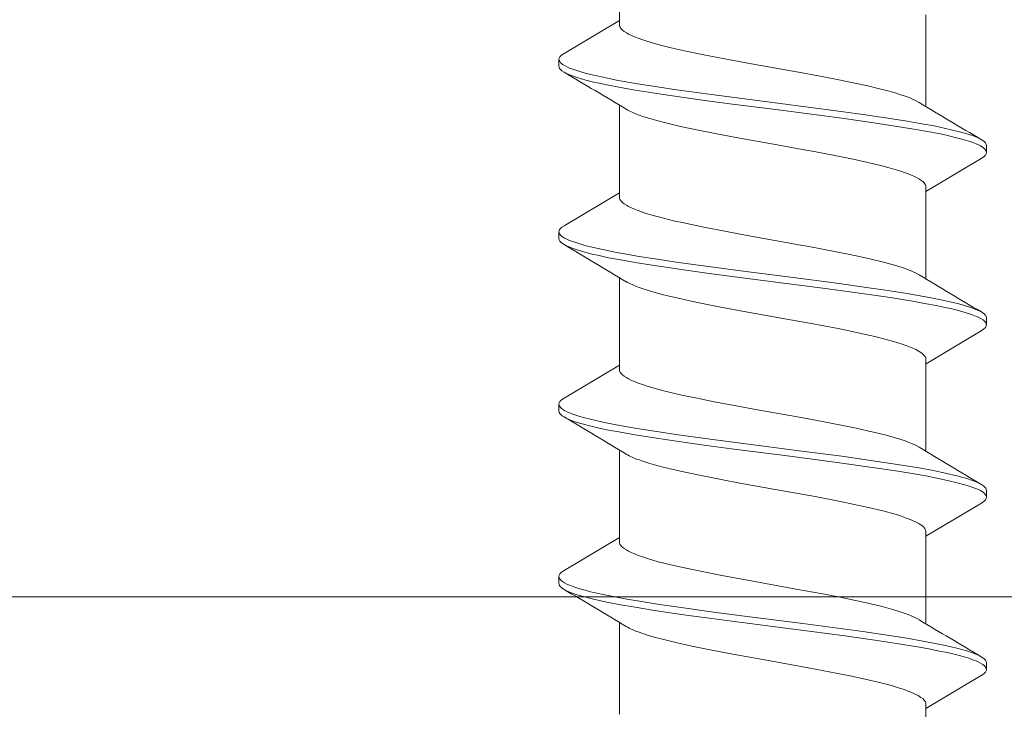
# Model space of a CAD drawing. Units: millimetres. Extents: x 0 to 9660, y 0 to 1485.
# Drawn here: x 2806 to 2821, y 751 to 761 of the extents above; entities that cross this region are included whole.
import ezdxf

# ---------------------------------------------------------------- set-up
doc = ezdxf.new("R2010")
doc.units = ezdxf.units.MM
doc.layers.add('SPAlayer', color=6, linetype='Continuous', lineweight=20)

# ---------------------------------------------------------------- blocks, each defined once
blk = doc.blocks.new('261')
at = {"color": 0}
for p, q in [((145.28, 3.337), (145.294, 3.355)), ((145.294, 3.355), (145.314, 3.374)), ((145.314, 3.374), (145.334, 3.385)), ((145.334, 3.385), (145.354, 3.389)), ((145.354, 3.389), (145.454, 3.389)), ((145.358, 3.301), (145.382, 3.34)), ((145.382, 3.34), (145.395, 3.356)), ((145.395, 3.356), (145.409, 3.37)), ((145.409, 3.37), (145.419, 3.378)), ((145.419, 3.378), (145.43, 3.384)), ((145.43, 3.384), (145.442, 3.388)), ((145.442, 3.388), (145.454, 3.389)), ((145.454, 3.389), (145.473, 3.385)), ((145.473, 3.385), (145.493, 3.374)), ((145.493, 3.374), (145.513, 3.355)), ((145.513, 3.355), (145.528, 3.337)), ((147.82, 3.337), (147.834, 3.356)), ((147.834, 3.356), (147.854, 3.374)), ((147.854, 3.374), (147.874, 3.386)), ((147.874, 3.386), (147.894, 3.389)), ((147.894, 3.389), (147.994, 3.389)), ((147.9, 3.305), (147.923, 3.342)), ((147.923, 3.342), (147.937, 3.358)), ((147.937, 3.358), (147.95, 3.371)), ((147.95, 3.371), (147.961, 3.379)), ((147.961, 3.379), (147.971, 3.385)), ((147.971, 3.385), (147.983, 3.388)), ((147.983, 3.388), (147.994, 3.389)), ((147.994, 3.389), (148.004, 3.388)), ((148.004, 3.388), (148.015, 3.385)), ((148.015, 3.385), (148.026, 3.379)), ((148.026, 3.379), (148.038, 3.37)), ((148.038, 3.37), (148.06, 3.347)), ((148.06, 3.347), (148.082, 3.314)), ((150.345, 3.315), (150.367, 3.347)), ((150.367, 3.347), (150.389, 3.37)), ((150.389, 3.37), (150.401, 3.379)), ((150.401, 3.379), (150.413, 3.385)), ((150.413, 3.385), (150.423, 3.388)), ((150.423, 3.388), (150.434, 3.39)), ((150.434, 3.39), (150.534, 3.39)), ((150.452, 3.325), (150.465, 3.345)), ((150.465, 3.345), (150.479, 3.361)), ((150.479, 3.361), (150.497, 3.377)), ((150.497, 3.377), (150.515, 3.386)), ((150.515, 3.386), (150.534, 3.39)), ((150.534, 3.39), (150.553, 3.386)), ((150.553, 3.386), (150.573, 3.374)), ((150.573, 3.374), (150.593, 3.356)), ((150.593, 3.356), (150.607, 3.337)), ((152.9, 3.337), (152.914, 3.355)), ((152.914, 3.355), (152.934, 3.374)), ((152.934, 3.374), (152.954, 3.385)), ((152.954, 3.385), (152.974, 3.389)), ((152.974, 3.389), (153.074, 3.389)), ((152.977, 3.3), (153.001, 3.339)), ((153.001, 3.339), (153.015, 3.356)), ((153.015, 3.356), (153.028, 3.369)), ((153.028, 3.369), (153.039, 3.378)), ((153.039, 3.378), (153.05, 3.384)), ((153.05, 3.384), (153.062, 3.388)), ((153.062, 3.388), (153.074, 3.389)), ((153.074, 3.389), (153.094, 3.385)), ((153.094, 3.385), (153.113, 3.374)), ((153.113, 3.374), (153.133, 3.355)), ((153.133, 3.355), (153.148, 3.337)), ((145.207, 3.186), (145.236, 3.257)), ((145.236, 3.257), (145.25, 3.287)), ((145.25, 3.287), (145.265, 3.314)), ((145.265, 3.314), (145.28, 3.337)), ((145.308, 3.188), (145.328, 3.239)), ((145.328, 3.239), (145.343, 3.272)), ((145.343, 3.272), (145.358, 3.301)), ((145.528, 3.337), (145.542, 3.314)), ((145.542, 3.314), (146.028, 2.499)), ((147.739, 3.162), (147.772, 3.247)), ((147.772, 3.247), (147.788, 3.283)), ((147.788, 3.283), (147.805, 3.315)), ((147.805, 3.315), (147.82, 3.337)), ((147.831, 3.139), (147.851, 3.194)), ((147.851, 3.194), (147.87, 3.243)), ((147.87, 3.243), (147.885, 3.276)), ((147.885, 3.276), (147.9, 3.305)), ((148.082, 3.314), (148.567, 2.5)), ((150.287, 3.185), (150.316, 3.257)), ((150.316, 3.257), (150.331, 3.288)), ((150.331, 3.288), (150.345, 3.315)), ((150.366, 3.122), (150.394, 3.203)), ((150.394, 3.203), (150.423, 3.271)), ((150.423, 3.271), (150.437, 3.3)), ((150.437, 3.3), (150.452, 3.325)), ((150.607, 3.337), (150.622, 3.315)), ((150.622, 3.315), (151.108, 2.499)), ((152.827, 3.185), (152.856, 3.256)), ((152.856, 3.256), (152.87, 3.287)), ((152.87, 3.287), (152.885, 3.314)), ((152.885, 3.314), (152.9, 3.337)), ((152.928, 3.186), (152.947, 3.237)), ((152.947, 3.237), (152.962, 3.27)), ((152.962, 3.27), (152.977, 3.3)), ((153.148, 3.337), (153.162, 3.314)), ((153.162, 3.314), (153.648, 2.499)), ((145.159, 3.031), (145.179, 3.102)), ((145.179, 3.102), (145.207, 3.186)), ((145.258, 3.028), (145.289, 3.132)), ((145.289, 3.132), (145.308, 3.188)), ((147.686, 2.984), (147.708, 3.061)), ((147.708, 3.061), (147.739, 3.162)), ((147.798, 3.029), (147.831, 3.139)), ((150.238, 3.029), (150.259, 3.1)), ((150.259, 3.1), (150.287, 3.185)), ((150.325, 2.98), (150.345, 3.054)), ((150.345, 3.054), (150.366, 3.122)), ((152.778, 3.029), (152.799, 3.1)), ((152.799, 3.1), (152.827, 3.185)), ((152.878, 3.028), (152.908, 3.13)), ((152.908, 3.13), (152.928, 3.186)), ((145.1, 2.788), (145.139, 2.955)), ((145.139, 2.955), (145.159, 3.031)), ((145.202, 2.8), (145.228, 2.911)), ((145.228, 2.911), (145.258, 3.028)), ((147.666, 2.901), (147.686, 2.984)), ((147.738, 2.781), (147.766, 2.905)), ((147.766, 2.905), (147.798, 3.029)), ((150.178, 2.782), (150.218, 2.952)), ((150.218, 2.952), (150.238, 3.029)), ((150.286, 2.817), (150.325, 2.98)), ((152.719, 2.785), (152.758, 2.953)), ((152.758, 2.953), (152.778, 3.029)), ((152.824, 2.81), (152.849, 2.914)), ((152.849, 2.914), (152.878, 3.028)), ((145.064, 2.618), (145.1, 2.788)), ((145.177, 2.683), (145.202, 2.8)), ((147.625, 2.719), (147.666, 2.901)), ((147.711, 2.648), (147.738, 2.781)), ((150.143, 2.608), (150.178, 2.782)), ((150.253, 2.661), (150.286, 2.817)), ((152.683, 2.612), (152.719, 2.785)), ((152.801, 2.698), (152.824, 2.81)), ((145.031, 2.436), (145.064, 2.618)), ((145.146, 2.521), (145.177, 2.683)), ((147.586, 2.522), (147.625, 2.719)), ((147.679, 2.479), (147.711, 2.648)), ((150.221, 2.495), (150.253, 2.661)), ((152.649, 2.43), (152.683, 2.612)), ((152.769, 2.539), (152.801, 2.698)), ((143.428, 2.499), (144.779, 2.499)), ((145.115, 2.35), (145.146, 2.521)), ((145.912, 2.478), (145.898, 2.466)), ((145.93, 2.49), (145.912, 2.478)), ((145.949, 2.497), (145.93, 2.49)), ((145.967, 2.499), (145.949, 2.497)), ((145.967, 2.499), (147.319, 2.499)), ((147.534, 2.221), (147.586, 2.522)), ((147.647, 2.302), (147.679, 2.479)), ((148.414, 2.439), (148.442, 2.469)), ((148.442, 2.469), (148.463, 2.486)), ((148.463, 2.486), (148.485, 2.496)), ((148.485, 2.496), (148.507, 2.499)), ((148.507, 2.499), (149.859, 2.499)), ((150.108, 2.424), (150.143, 2.608)), ((150.186, 2.294), (150.221, 2.495)), ((150.994, 2.48), (150.968, 2.455)), ((151.008, 2.488), (150.994, 2.48)), ((151.021, 2.494), (151.008, 2.488)), ((151.035, 2.498), (151.021, 2.494)), ((151.048, 2.499), (151.035, 2.498)), ((151.048, 2.499), (152.399, 2.499)), ((152.739, 2.372), (152.769, 2.539)), ((153.507, 2.455), (153.532, 2.478)), ((153.532, 2.478), (153.55, 2.49)), ((153.55, 2.49), (153.569, 2.497)), ((153.569, 2.497), (153.587, 2.499)), ((153.587, 2.499), (154.939, 2.499)), ((144.694, 2.353), (144.669, 2.302)), ((144.718, 2.398), (144.694, 2.353)), ((144.994, 2.222), (145.031, 2.436)), ((145.066, 2.047), (145.115, 2.35)), ((145.824, 2.359), (145.806, 2.322)), ((145.843, 2.393), (145.824, 2.359)), ((145.864, 2.425), (145.843, 2.393)), ((145.884, 2.451), (145.864, 2.425)), ((145.898, 2.466), (145.884, 2.451)), ((147.195, 2.268), (147.23, 2.346)), ((147.23, 2.346), (147.258, 2.398)), ((148.339, 2.306), (148.359, 2.349)), ((148.359, 2.349), (148.387, 2.399)), ((148.387, 2.399), (148.414, 2.439)), ((149.774, 2.353), (149.749, 2.302)), ((149.798, 2.398), (149.774, 2.353)), ((150.071, 2.206), (150.108, 2.424)), ((150.906, 2.362), (150.871, 2.288)), ((150.924, 2.394), (150.906, 2.362)), ((150.941, 2.421), (150.924, 2.394)), ((150.968, 2.455), (150.941, 2.421)), ((152.273, 2.262), (152.305, 2.336)), ((152.305, 2.336), (152.338, 2.398)), ((152.613, 2.215), (152.649, 2.43)), ((152.688, 2.065), (152.739, 2.372)), ((153.422, 2.312), (153.44, 2.351)), ((153.44, 2.351), (153.458, 2.385)), ((153.458, 2.385), (153.483, 2.424)), ((153.483, 2.424), (153.507, 2.455)), ((144.626, 2.19), (144.6, 2.113)), ((144.647, 2.249), (144.626, 2.19)), ((144.669, 2.302), (144.647, 2.249)), ((144.958, 2.001), (144.994, 2.222)), ((145.762, 2.213), (145.736, 2.139)), ((145.784, 2.27), (145.762, 2.213)), ((145.806, 2.322), (145.784, 2.27)), ((147.161, 2.175), (147.195, 2.268)), ((147.484, 1.903), (147.534, 2.221)), ((147.599, 2.005), (147.647, 2.302)), ((148.279, 2.147), (148.319, 2.258)), ((148.319, 2.258), (148.339, 2.306)), ((149.706, 2.19), (149.68, 2.112)), ((149.727, 2.248), (149.706, 2.19)), ((149.749, 2.302), (149.727, 2.248)), ((150.036, 1.982), (150.071, 2.206)), ((150.152, 2.085), (150.186, 2.294)), ((150.837, 2.199), (150.811, 2.125)), ((150.871, 2.288), (150.837, 2.199)), ((152.241, 2.175), (152.273, 2.262)), ((152.577, 1.992), (152.613, 2.215)), ((153.368, 2.175), (153.395, 2.248)), ((153.395, 2.248), (153.422, 2.312)), ((144.6, 2.113), (144.574, 2.03)), ((145.018, 1.73), (145.066, 2.047)), ((145.711, 2.058), (145.681, 1.957)), ((145.736, 2.139), (145.711, 2.058)), ((147.101, 1.983), (147.127, 2.07)), ((147.127, 2.07), (147.161, 2.175)), ((148.24, 2.02), (148.279, 2.147)), ((149.68, 2.112), (149.654, 2.029)), ((150.11, 1.815), (150.152, 2.085)), ((150.786, 2.043), (150.736, 1.863)), ((150.811, 2.125), (150.786, 2.043)), ((152.193, 2.025), (152.217, 2.103)), ((152.217, 2.103), (152.241, 2.175)), ((152.64, 1.744), (152.688, 2.065)), ((153.315, 2.007), (153.342, 2.094)), ((153.342, 2.094), (153.368, 2.175)), ((144.543, 1.916), (144.511, 1.794)), ((144.574, 2.03), (144.543, 1.916)), ((144.896, 1.575), (144.958, 2.001)), ((145.681, 1.957), (145.653, 1.848)), ((147.027, 1.69), (147.076, 1.891)), ((147.076, 1.891), (147.101, 1.983)), ((147.447, 1.656), (147.484, 1.903)), ((147.553, 1.695), (147.599, 2.005)), ((148.201, 1.878), (148.24, 2.02)), ((149.622, 1.914), (149.59, 1.79)), ((149.654, 2.029), (149.622, 1.914)), ((149.972, 1.552), (150.036, 1.982)), ((152.146, 1.854), (152.193, 2.025)), ((152.514, 1.566), (152.577, 1.992)), ((153.264, 1.813), (153.29, 1.913)), ((153.29, 1.913), (153.315, 2.007)), ((144.511, 1.794), (144.475, 1.64)), ((145.653, 1.848), (145.604, 1.644)), ((148.136, 1.609), (148.168, 1.747)), ((148.168, 1.747), (148.201, 1.878)), ((149.59, 1.79), (149.554, 1.635)), ((150.07, 1.536), (150.11, 1.815)), ((150.736, 1.863), (150.685, 1.651)), ((152.1, 1.664), (152.146, 1.854)), ((152.578, 1.301), (152.64, 1.744)), ((153.214, 1.601), (153.264, 1.813)), ((144.475, 1.64), (144.439, 1.477)), ((144.957, 1.294), (145.018, 1.73)), ((145.604, 1.644), (145.555, 1.424)), ((146.992, 1.537), (147.027, 1.69)), ((147.377, 1.147), (147.447, 1.656)), ((147.493, 1.269), (147.553, 1.695)), ((148.093, 1.411), (148.136, 1.609)), ((149.554, 1.635), (149.518, 1.471)), ((150.685, 1.651), (150.635, 1.421)), ((152.056, 1.461), (152.1, 1.664)), ((153.165, 1.374), (153.214, 1.601)), ((144.439, 1.477), (144.385, 1.215)), ((144.855, 1.283), (144.896, 1.575)), ((146.958, 1.377), (146.992, 1.537)), ((149.518, 1.471), (149.477, 1.275)), ((149.932, 1.26), (149.972, 1.552)), ((150.018, 1.157), (150.07, 1.536)), ((152.004, 1.211), (152.056, 1.461)), ((152.474, 1.275), (152.514, 1.566)), ((145.555, 1.424), (145.501, 1.156)), ((146.917, 1.173), (146.958, 1.377)), ((148.051, 1.204), (148.093, 1.411)), ((150.635, 1.421), (150.598, 1.24)), ((153.125, 1.177), (153.165, 1.374)), ((144.385, 1.215), (144.332, 0.937)), ((144.777, 0.69), (144.855, 1.283)), ((144.917, 0.998), (144.957, 1.294)), ((146.837, 0.748), (146.917, 1.173)), ((147.455, 0.98), (147.493, 1.269)), ((147.971, 0.783), (148.051, 1.204)), ((149.477, 1.275), (149.399, 0.869)), ((149.854, 0.668), (149.932, 1.26)), ((150.598, 1.24), (150.525, 0.863)), ((151.954, 0.949), (152.004, 1.211)), ((152.396, 0.683), (152.474, 1.275)), ((152.537, 1.001), (152.578, 1.301)), ((153.047, 0.762), (153.125, 1.177)), ((145.501, 1.156), (145.448, 0.875)), ((147.297, 0.541), (147.377, 1.147)), ((149.917, 0.381), (150.018, 1.157)), ((144.332, 0.937), (144.274, 0.621)), ((144.839, 0.399), (144.917, 0.998)), ((145.448, 0.875), (145.412, 0.678)), ((147.379, 0.397), (147.455, 0.98)), ((151.892, 0.612), (151.954, 0.949)), ((152.458, 0.392), (152.537, 1.001)), ((146.819, 0.654), (146.837, 0.748)), ((147.944, 0.639), (147.971, 0.783)), ((149.399, 0.869), (149.344, 0.573)), ((150.525, 0.863), (150.419, 0.276)), ((152.942, 0.179), (153.047, 0.762)), ((144.274, 0.621), (144.159, -0.018)), ((144.66, -0.213), (144.777, 0.69)), ((145.412, 0.678), (145.344, 0.303)), ((146.677, -0.136), (146.819, 0.654)), ((147.801, -0.157), (147.944, 0.639)), ((149.738, -0.232), (149.854, 0.668)), ((151.767, -0.08), (151.892, 0.612)), ((152.28, -0.218), (152.396, 0.683)), ((147.193, -0.272), (147.297, 0.541)), ((149.344, 0.573), (149.235, -0.037)), ((144.742, -0.354), (144.839, 0.399)), ((145.344, 0.303), (145.235, -0.299)), ((147.281, -0.359), (147.379, 0.397)), ((149.82, -0.369), (149.917, 0.381)), ((152.361, -0.361), (152.458, 0.392)), ((150.419, 0.276), (150.325, -0.244)), ((152.872, -0.21), (152.942, 0.179)), ((144.159, -0.018), (144.095, -0.365)), ((146.597, -0.569), (146.677, -0.136)), ((149.235, -0.037), (149.163, -0.431)), ((151.684, -0.534), (151.767, -0.08)), ((144.601, -0.664), (144.66, -0.213)), ((147.14, -0.674), (147.193, -0.272)), ((147.733, -0.526), (147.801, -0.157)), ((149.679, -0.682), (149.738, -0.232)), ((150.325, -0.244), (150.278, -0.498)), ((152.221, -0.668), (152.28, -0.218)), ((152.836, -0.402), (152.872, -0.21)), ((144.095, -0.365), (144.016, -0.778)), ((144.693, -0.726), (144.742, -0.354)), ((145.235, -0.299), (145.182, -0.584)), ((147.232, -0.73), (147.281, -0.359)), ((149.163, -0.431), (149.127, -0.623)), ((149.771, -0.738), (149.82, -0.369)), ((152.312, -0.731), (152.361, -0.361)), ((152.783, -0.682), (152.836, -0.402)), ((146.556, -0.775), (146.597, -0.569)), ((147.698, -0.704), (147.733, -0.526)), ((150.278, -0.498), (150.206, -0.864)), ((151.641, -0.752), (151.684, -0.534)), ((144.53, -1.177), (144.601, -0.664)), ((145.182, -0.584), (145.127, -0.86)), ((147.069, -1.182), (147.14, -0.674)), ((147.646, -0.963), (147.698, -0.704)), ((149.127, -0.623), (149.071, -0.901)), ((149.608, -1.19), (149.679, -0.682)), ((152.15, -1.178), (152.221, -0.668)), ((152.728, -0.951), (152.783, -0.682)), ((144.016, -0.778), (143.967, -1.016)), ((144.655, -1.001), (144.693, -0.726)), ((145.127, -0.86), (145.071, -1.121)), ((146.494, -1.073), (146.556, -0.775)), ((147.194, -1.005), (147.232, -0.73)), ((149.734, -1.01), (149.771, -0.738)), ((150.206, -0.864), (150.152, -1.121)), ((151.577, -1.061), (151.641, -0.752)), ((152.275, -1.004), (152.312, -0.731)), ((144.617, -1.271), (144.655, -1.001)), ((147.156, -1.274), (147.194, -1.005)), ((147.609, -1.13), (147.646, -0.963)), ((149.071, -0.901), (149.029, -1.099)), ((149.696, -1.277), (149.734, -1.01)), ((152.236, -1.272), (152.275, -1.004)), ((152.676, -1.188), (152.728, -0.951)), ((143.967, -1.016), (143.917, -1.236)), ((145.071, -1.121), (145.015, -1.357)), ((146.46, -1.225), (146.494, -1.073)), ((147.572, -1.289), (147.609, -1.13)), ((149.029, -1.099), (148.986, -1.285)), ((150.152, -1.121), (150.096, -1.357)), ((151.531, -1.264), (151.577, -1.061)), ((143.917, -1.236), (143.868, -1.434)), ((144.493, -1.427), (144.53, -1.177)), ((144.577, -1.534), (144.617, -1.271)), ((146.425, -1.369), (146.46, -1.225)), ((147.033, -1.429), (147.069, -1.182)), ((147.116, -1.536), (147.156, -1.274)), ((147.541, -1.412), (147.572, -1.289)), ((148.986, -1.285), (148.942, -1.457)), ((149.572, -1.437), (149.608, -1.19)), ((149.656, -1.538), (149.696, -1.277)), ((151.484, -1.449), (151.531, -1.264)), ((152.113, -1.427), (152.15, -1.178)), ((152.197, -1.534), (152.236, -1.272)), ((152.623, -1.405), (152.676, -1.188)), ((143.868, -1.434), (143.82, -1.6)), ((144.442, -1.753), (144.493, -1.427)), ((145.015, -1.357), (144.986, -1.468)), ((146.399, -1.465), (146.425, -1.369)), ((146.981, -1.757), (147.033, -1.429)), ((147.51, -1.526), (147.541, -1.412)), ((149.521, -1.761), (149.572, -1.437)), ((150.096, -1.357), (150.067, -1.468)), ((151.439, -1.606), (151.484, -1.449)), ((152.062, -1.753), (152.113, -1.427)), ((152.595, -1.509), (152.623, -1.405)), ((144.536, -1.789), (144.577, -1.534)), ((144.957, -1.571), (144.928, -1.662)), ((144.986, -1.468), (144.957, -1.571)), ((146.343, -1.655), (146.374, -1.555)), ((146.374, -1.555), (146.399, -1.465)), ((147.076, -1.79), (147.116, -1.536)), ((147.475, -1.642), (147.51, -1.526)), ((148.942, -1.457), (148.897, -1.61)), ((149.616, -1.79), (149.656, -1.538)), ((150.037, -1.571), (150.009, -1.662)), ((150.067, -1.468), (150.037, -1.571)), ((152.156, -1.788), (152.197, -1.534)), ((152.567, -1.605), (152.595, -1.509)), ((143.796, -1.675), (143.772, -1.744)), ((143.82, -1.6), (143.796, -1.675)), ((144.928, -1.662), (144.9, -1.744)), ((146.312, -1.744), (146.343, -1.655)), ((147.44, -1.744), (147.475, -1.642)), ((148.875, -1.68), (148.852, -1.744)), ((148.897, -1.61), (148.875, -1.68)), ((150.009, -1.662), (149.98, -1.744)), ((151.392, -1.744), (151.415, -1.678)), ((151.415, -1.678), (151.439, -1.606)), ((152.52, -1.744), (152.543, -1.677)), ((152.543, -1.677), (152.567, -1.605)), ((143.692, -1.918), (143.71, -1.886)), ((143.71, -1.886), (143.728, -1.85)), ((143.728, -1.85), (143.75, -1.8)), ((143.75, -1.8), (143.772, -1.744)), ((144.388, -2.061), (144.442, -1.753)), ((144.493, -2.031), (144.536, -1.789)), ((146.25, -1.886), (146.232, -1.918)), ((146.268, -1.85), (146.25, -1.886)), ((146.29, -1.8), (146.268, -1.85)), ((146.312, -1.744), (146.29, -1.8)), ((146.954, -1.914), (146.981, -1.757)), ((147.033, -2.031), (147.076, -1.79)), ((148.79, -1.886), (148.772, -1.918)), ((148.808, -1.85), (148.79, -1.886)), ((148.83, -1.8), (148.808, -1.85)), ((148.852, -1.744), (148.83, -1.8)), ((149.467, -2.066), (149.521, -1.761)), ((149.573, -2.031), (149.616, -1.79)), ((151.312, -1.918), (151.33, -1.886)), ((151.33, -1.886), (151.348, -1.849)), ((151.348, -1.849), (151.37, -1.8)), ((151.37, -1.8), (151.392, -1.744)), ((152.035, -1.91), (152.062, -1.753)), ((152.113, -2.031), (152.156, -1.788)), ((142.218, -2.021), (143.57, -2.021)), ((143.509, -2.02), (143.995, -2.836)), ((143.57, -2.021), (143.588, -2.018)), ((143.588, -2.018), (143.606, -2.012)), ((143.606, -2.012), (143.624, -2)), ((143.624, -2), (143.638, -1.989)), ((143.638, -1.989), (143.651, -1.974)), ((143.651, -1.974), (143.672, -1.949)), ((143.672, -1.949), (143.692, -1.918)), ((144.465, -2.179), (144.493, -2.031)), ((144.758, -2.021), (146.11, -2.021)), ((146.049, -2.02), (146.535, -2.836)), ((146.128, -2.018), (146.11, -2.021)), ((146.146, -2.012), (146.128, -2.018)), ((146.165, -2), (146.146, -2.012)), ((146.178, -1.989), (146.165, -2)), ((146.192, -1.974), (146.178, -1.989)), ((146.212, -1.949), (146.192, -1.974)), ((146.232, -1.918), (146.212, -1.949)), ((146.927, -2.065), (146.954, -1.914)), ((147.005, -2.18), (147.033, -2.031)), ((147.299, -2.021), (148.65, -2.021)), ((148.589, -2.02), (149.075, -2.836)), ((148.668, -2.018), (148.65, -2.021)), ((148.686, -2.012), (148.668, -2.018)), ((148.705, -2), (148.686, -2.012)), ((148.718, -1.988), (148.705, -2)), ((148.732, -1.974), (148.718, -1.988)), ((148.752, -1.949), (148.732, -1.974)), ((148.772, -1.918), (148.752, -1.949)), ((149.545, -2.179), (149.573, -2.031)), ((149.839, -2.021), (151.19, -2.021)), ((151.129, -2.02), (151.615, -2.836)), ((151.19, -2.021), (151.208, -2.018)), ((151.208, -2.018), (151.226, -2.012)), ((151.226, -2.012), (151.244, -2)), ((151.244, -2), (151.258, -1.989)), ((151.258, -1.989), (151.271, -1.975)), ((151.271, -1.975), (151.292, -1.949)), ((151.292, -1.949), (151.312, -1.918)), ((152.008, -2.061), (152.035, -1.91)), ((152.085, -2.18), (152.113, -2.031)), ((152.378, -2.021), (153.73, -2.021)), ((144.348, -2.261), (144.388, -2.061)), ((146.887, -2.264), (146.927, -2.065)), ((149.427, -2.264), (149.467, -2.066)), ((151.968, -2.261), (152.008, -2.061)), ((144.307, -2.444), (144.348, -2.261)), ((144.412, -2.42), (144.435, -2.32)), ((144.435, -2.32), (144.465, -2.179)), ((146.846, -2.445), (146.887, -2.264)), ((146.952, -2.42), (146.975, -2.32)), ((146.975, -2.32), (147.005, -2.18)), ((149.386, -2.445), (149.427, -2.264)), ((149.493, -2.419), (149.515, -2.32)), ((149.515, -2.32), (149.545, -2.179)), ((151.927, -2.444), (151.968, -2.261)), ((152.032, -2.42), (152.055, -2.32)), ((152.055, -2.32), (152.085, -2.18)), ((144.285, -2.527), (144.307, -2.444)), ((144.389, -2.514), (144.412, -2.42)), ((146.825, -2.528), (146.846, -2.445)), ((146.929, -2.514), (146.952, -2.42)), ((149.365, -2.528), (149.386, -2.445)), ((149.469, -2.513), (149.493, -2.419)), ((151.905, -2.527), (151.927, -2.444)), ((152.009, -2.514), (152.032, -2.42)), ((144.229, -2.709), (144.263, -2.604)), ((144.263, -2.604), (144.285, -2.527)), ((144.351, -2.645), (144.389, -2.514)), ((146.769, -2.709), (146.803, -2.605)), ((146.803, -2.605), (146.825, -2.528)), ((146.891, -2.644), (146.929, -2.514)), ((149.309, -2.709), (149.343, -2.605)), ((149.343, -2.605), (149.365, -2.528)), ((149.432, -2.643), (149.469, -2.513)), ((151.849, -2.709), (151.883, -2.604)), ((151.883, -2.604), (151.905, -2.527)), ((151.971, -2.644), (152.009, -2.514)), ((144.194, -2.794), (144.212, -2.754)), ((144.212, -2.754), (144.229, -2.709)), ((144.292, -2.798), (144.312, -2.753)), ((144.312, -2.753), (144.332, -2.702)), ((144.332, -2.702), (144.351, -2.645)), ((146.734, -2.794), (146.752, -2.754)), ((146.752, -2.754), (146.769, -2.709)), ((146.832, -2.798), (146.852, -2.753)), ((146.852, -2.753), (146.872, -2.702)), ((146.872, -2.702), (146.891, -2.644)), ((149.274, -2.794), (149.292, -2.754)), ((149.292, -2.754), (149.309, -2.709)), ((149.373, -2.797), (149.393, -2.752)), ((149.393, -2.752), (149.412, -2.701)), ((149.412, -2.701), (149.432, -2.643)), ((151.814, -2.794), (151.832, -2.754)), ((151.832, -2.754), (151.849, -2.709)), ((151.912, -2.798), (151.932, -2.753)), ((151.932, -2.753), (151.952, -2.702)), ((151.952, -2.702), (151.971, -2.644)), ((143.995, -2.836), (144.01, -2.859)), ((144.01, -2.859), (144.024, -2.877)), ((144.024, -2.877), (144.044, -2.896)), ((144.044, -2.896), (144.064, -2.907)), ((144.1, -2.908), (144.117, -2.9)), ((144.117, -2.9), (144.133, -2.887)), ((144.133, -2.887), (144.146, -2.874)), ((144.146, -2.874), (144.158, -2.858)), ((144.158, -2.858), (144.176, -2.829)), ((144.176, -2.829), (144.194, -2.794)), ((144.205, -2.907), (144.216, -2.901)), ((144.216, -2.901), (144.228, -2.892)), ((144.228, -2.892), (144.25, -2.868)), ((144.25, -2.868), (144.272, -2.836)), ((144.272, -2.836), (144.292, -2.798)), ((146.535, -2.836), (146.557, -2.868)), ((146.557, -2.868), (146.579, -2.892)), ((146.579, -2.892), (146.591, -2.901)), ((146.591, -2.901), (146.603, -2.907)), ((146.64, -2.908), (146.657, -2.9)), ((146.657, -2.9), (146.673, -2.887)), ((146.673, -2.887), (146.686, -2.874)), ((146.686, -2.874), (146.698, -2.858)), ((146.698, -2.858), (146.716, -2.829)), ((146.716, -2.829), (146.734, -2.794)), ((146.743, -2.907), (146.763, -2.896)), ((146.763, -2.896), (146.783, -2.877)), ((146.783, -2.877), (146.797, -2.859)), ((146.797, -2.859), (146.812, -2.836)), ((146.812, -2.836), (146.832, -2.798)), ((149.075, -2.836), (149.09, -2.858)), ((149.09, -2.858), (149.104, -2.877)), ((149.104, -2.877), (149.124, -2.896)), ((149.124, -2.896), (149.144, -2.907)), ((149.18, -2.908), (149.197, -2.9)), ((149.197, -2.9), (149.213, -2.887)), ((149.213, -2.887), (149.226, -2.874)), ((149.226, -2.874), (149.238, -2.858)), ((149.238, -2.858), (149.256, -2.829)), ((149.256, -2.829), (149.274, -2.794)), ((149.284, -2.907), (149.303, -2.896)), ((149.303, -2.896), (149.323, -2.877)), ((149.323, -2.877), (149.338, -2.858)), ((149.338, -2.858), (149.352, -2.836)), ((149.352, -2.836), (149.373, -2.797)), ((151.615, -2.836), (151.63, -2.858)), ((151.63, -2.858), (151.644, -2.877)), ((151.644, -2.877), (151.664, -2.896)), ((151.664, -2.896), (151.684, -2.907)), ((151.72, -2.908), (151.737, -2.9)), ((151.737, -2.9), (151.753, -2.887)), ((151.753, -2.887), (151.766, -2.874)), ((151.766, -2.874), (151.778, -2.858)), ((151.778, -2.858), (151.796, -2.829)), ((151.796, -2.829), (151.814, -2.794)), ((151.825, -2.907), (151.836, -2.901)), ((151.836, -2.901), (151.848, -2.892)), ((151.848, -2.892), (151.87, -2.868)), ((151.87, -2.868), (151.892, -2.836)), ((151.892, -2.836), (151.912, -2.798)), ((144.064, -2.907), (144.084, -2.911)), ((144.084, -2.911), (144.1, -2.908)), ((144.084, -2.911), (144.184, -2.911)), ((144.184, -2.911), (144.194, -2.91)), ((144.194, -2.91), (144.205, -2.907)), ((146.603, -2.907), (146.613, -2.91)), ((146.613, -2.91), (146.624, -2.911)), ((146.624, -2.911), (146.64, -2.908)), ((146.624, -2.911), (146.724, -2.911)), ((146.724, -2.911), (146.743, -2.907)), ((149.144, -2.907), (149.164, -2.911)), ((149.164, -2.911), (149.18, -2.908)), ((149.164, -2.911), (149.264, -2.911)), ((149.264, -2.911), (149.284, -2.907)), ((151.684, -2.907), (151.704, -2.911)), ((151.704, -2.911), (151.72, -2.908)), ((151.704, -2.911), (151.804, -2.911)), ((151.804, -2.911), (151.814, -2.91)), ((151.814, -2.91), (151.825, -2.907))]:
    blk.add_line(p, q, dxfattribs=at)
for centre, radius, start, end in [((47.101, 61.274), 113.998, 328.90435, 329.44079), ((50.191, 60.938), 113.353, 328.90653, 329.44588), ((52.754, 60.928), 113.329, 328.90481, 329.44449), ((55.411, 60.864), 113.196, 328.90165, 329.44181), ((143.887, -1.387), 1.073, 330.2622, 340.578), ((146.425, -1.387), 1.075, 330.2788, 340.6016), ((148.967, -1.387), 1.074, 330.2534, 340.5559), ((151.507, -1.387), 1.073, 330.2662, 340.5861), ((241.888, -60.466), 113.358, 148.90411, 149.44365), ((244.61, -60.57), 113.567, 148.90677, 149.44511), ((246.804, -60.374), 113.17, 148.90064, 149.44092), ((249.486, -60.453), 113.332, 148.90409, 149.44366)]:
    blk.add_arc(centre, radius, start, end, dxfattribs=at)
blk = doc.blocks.new('External_corner')
at = {"layer": 'SPAlayer', "color": 2}
blk.add_lwpolyline([(3065.332, 752.802), (3544.796, 752.802), (3544.796, 904.802), (3065.332, 904.802)], dxfattribs=at)
at = {"layer": 'SPAlayer', "rotation": 270}
blk.add_blockref('261', (3342.217, 904.802), dxfattribs=at)

msp = doc.modelspace()

# ---------------------------------------------------------------- block references
at = {"layer": 'SPAlayer'}
msp.add_blockref('External_corner', (-525, 0), dxfattribs=at)

doc.saveas('drawing.dxf')
